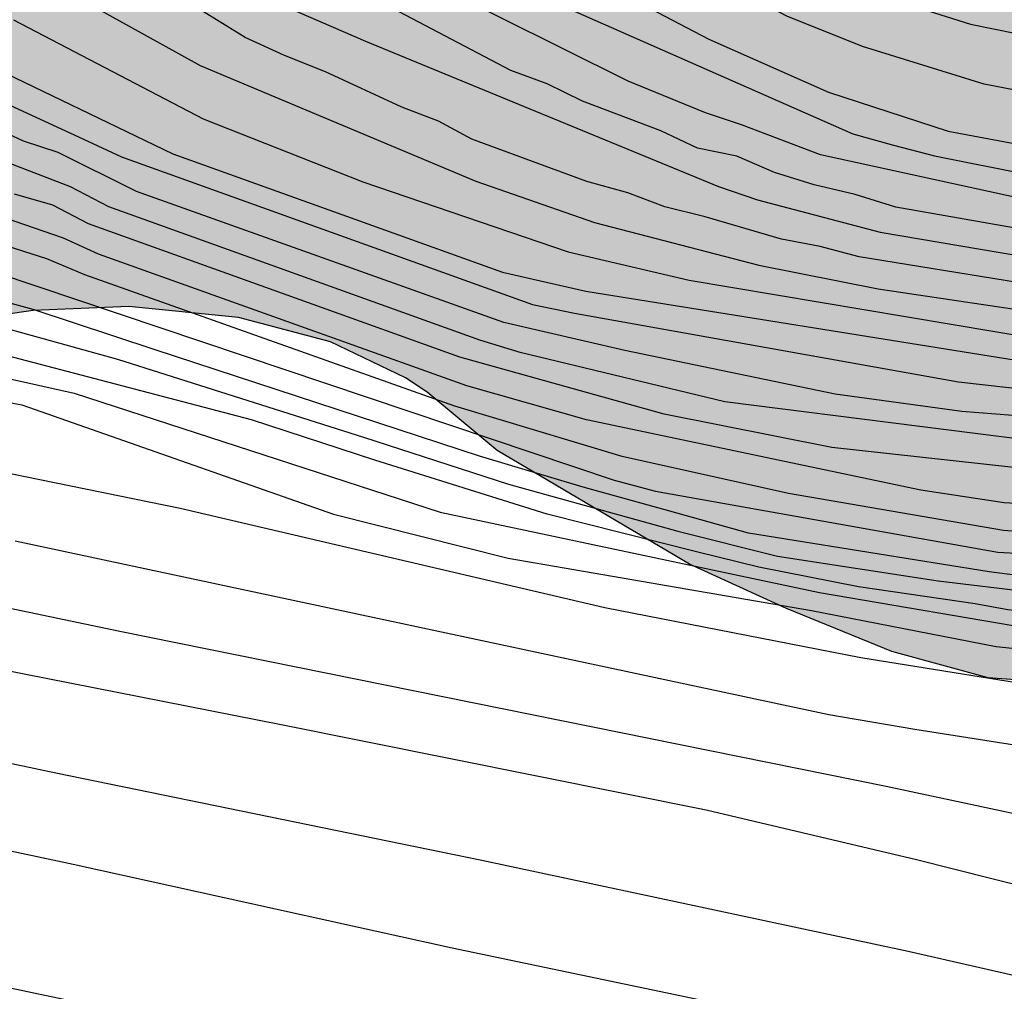
# Model space of a CAD drawing. Units: metres. Extents: x 582744 to 583095, y 4794289 to 4794541.
# Drawn here: x 582917 to 582928, y 4794374 to 4794385 of the extents above; entities that cross this region are included whole.
import ezdxf

# ---------------------------------------------------------------- set-up
doc = ezdxf.new("R2010")
doc.units = ezdxf.units.M
for name, color, linetype in [('020104', 34, 'Continuous'), ('100108', 63, 'Continuous'), ('990504', 63, 'Continuous')]:
    doc.layers.add(name, color=color, linetype=linetype)
doc.layers.add('020105', color=24, linetype='Continuous', lineweight=30)

msp = doc.modelspace()

# ---------------------------------------------------------------- hatches: boundary and pattern name
at = {"layer": '990504'}
msp.add_hatch(color=256, dxfattribs=at).paths.add_polyline_path([(582973.9, 4794377.581), (582974.212, 4794377.467), (582975.021, 4794376.995), (582975.817, 4794376.341), (582976.545, 4794375.645), (582977.009, 4794375.027), (582977.791, 4794373.209), (582978.263, 4794372.409), (582978.569, 4794371.975), (582978.759, 4794371.773), (582979.535, 4794371.235), (582980.331, 4794370.925), (582981.299, 4794370.733), (582981.919, 4794370.679), (582983.071, 4794370.793), (582984.043, 4794371.051), (582985.103, 4794371.401), (582985.297, 4794371.445), (582985.925, 4794371.477), (582986.927, 4794371.293), (582987.911, 4794370.891), (582988.997, 4794370.275), (582990.029, 4794369.751), (582990.967, 4794369.473), (582991.929, 4794369.439), (582992.953, 4794369.56), (582993.903, 4794369.562), (582996.815, 4794369.562), (582997.957, 4794369.538), (582998.635, 4794369.478), (582999.687, 4794369.296), (583000.287, 4794369.104), (583001.185, 4794368.58), (583001.463, 4794368.298), (583001.827, 4794367.572), (583001.95, 4794367.204), (583002, 4794366.75), (583001.996, 4794366.24), (583001.794, 4794365.296), (583001.298, 4794364.208), (583001.174, 4794363.98), (583000.674, 4794363.44), (582999.94, 4794362.791), (582999.272, 4794362.223), (582998.128, 4794361.503), (582997.666, 4794361.427), (582996.689, 4794361.431), (582996.301, 4794361.477), (582995.461, 4794361.733), (582993.581, 4794362.871), (582992.229, 4794363.565), (582991.267, 4794363.875), (582990.773, 4794363.929), (582989.781, 4794363.845), (582989.535, 4794363.787), (582989.107, 4794363.599), (582988.131, 4794362.911), (582986.751, 4794361.393), (582985.761, 4794360.707), (582985.251, 4794360.453), (582984.995, 4794360.393), (582983.933, 4794360.369), (582982.795, 4794360.503), (582982.189, 4794360.661), (582980.657, 4794361.235), (582980.425, 4794361.363), (582979.009, 4794362.741), (582978.095, 4794363.367), (582974.725, 4794365.115), (582973.355, 4794365.647), (582972.377, 4794366.333), (582971.907, 4794366.525), (582970.897, 4794366.525), (582970.233, 4794366.395), (582969.697, 4794366.185), (582968.923, 4794365.765), (582968.601, 4794365.645), (582967.557, 4794365.493), (582966.219, 4794365.437), (582965.164, 4794365.681), (582962.212, 4794366.715), (582961.07, 4794366.885), (582958.762, 4794367.049), (582957.532, 4794367.059), (582955.196, 4794367.051), (582953.116, 4794366.935), (582950.966, 4794366.937), (582949.796, 4794367.069), (582947.674, 4794367.504), (582946.416, 4794367.868), (582945.916, 4794367.928), (582944.718, 4794367.864), (582943.592, 4794367.638), (582941.49, 4794366.832), (582940.17, 4794366.392), (582938.994, 4794366.344), (582936.696, 4794366.328), (582934.3, 4794366.406), (582933.108, 4794366.406), (582931.994, 4794366.372), (582930.862, 4794366.25), (582929.877, 4794366.096), (582927.705, 4794365.706), (582925.301, 4794365.354), (582924.965, 4794365.262), (582922.785, 4794364.396), (582921.507, 4794364.004), (582920.947, 4794363.992), (582920.353, 4794364.138), (582919.337, 4794364.51), (582918.165, 4794364.998), (582917.617, 4794365.13), (582916.683, 4794365.15), (582916.021, 4794365.01), (582915.433, 4794364.74), (582913.953, 4794363.574), (582913.047, 4794363.18), (582912.055, 4794362.842), (582910.963, 4794362.51), (582909.943, 4794362.352), (582906.523, 4794362.055), (582905.947, 4794361.933), (582905.719, 4794361.821), (582905.155, 4794361.265), (582904.915, 4794360.875), (582904.769, 4794360.445), (582904.729, 4794359.775), (582904.747, 4794359.299), (582904.795, 4794359.049), (582905.255, 4794357.873), (582905.317, 4794357.589), (582905.323, 4794357.321), (582905.211, 4794356.891), (582904.991, 4794356.469), (582904.805, 4794356.357), (582904.549, 4794356.337), (582902.915, 4794356.481), (582901.707, 4794356.737), (582900.561, 4794357.065), (582899.121, 4794357.683), (582898.941, 4794357.799), (582898.601, 4794358.123), (582897.857, 4794358.617), (582897.379, 4794358.835), (582897.235, 4794358.965), (582896.695, 4794359.169), (582894.377, 4794359.895), (582890.808, 4794360.885), (582888.428, 4794361.367), (582885.93, 4794361.703), (582884.702, 4794361.757), (582879.488, 4794361.723), (582878.604, 4794361.759), (582877.536, 4794361.955), (582876.314, 4794362.277), (582875.52, 4794362.537), (582872.254, 4794363.913), (582868.778, 4794364.737), (582867.054, 4794365.011), (582866, 4794365.105), (582864.97, 4794365.105), (582863.79, 4794365.215), (582862.69, 4794365.539), (582861.448, 4794365.759), (582859.049, 4794365.771), (582857.775, 4794365.699), (582856.757, 4794365.462), (582855.761, 4794365.154), (582853.395, 4794364.1), (582852.259, 4794363.976), (582851.969, 4794363.988), (582851.233, 4794364.208), (582850.383, 4794364.746), (582849.455, 4794365.444), (582848.909, 4794365.73), (582847.683, 4794366.196), (582847.097, 4794366.302), (582845.775, 4794366.214), (582844.669, 4794365.872), (582844.157, 4794365.554), (582843.729, 4794365.112), (582842.551, 4794364.302), (582841.441, 4794363.37), (582840.961, 4794363.072), (582840.451, 4794362.864), (582839.729, 4794362.798), (582838.651, 4794362.876), (582837.149, 4794363.142), (582835.881, 4794363.29), (582834.685, 4794363.26), (582834.225, 4794363.158), (582832.881, 4794362.51), (582830.579, 4794360.798), (582829.595, 4794360.268), (582828.481, 4794359.824), (582828.037, 4794359.706), (582827.033, 4794359.678), (582825.923, 4794359.812), (582824.951, 4794360.084), (582822.759, 4794361.08), (582821.845, 4794361.558), (582820.96, 4794362.114), (582818.868, 4794363.594), (582817.808, 4794364.232), (582817.318, 4794364.404), (582816.13, 4794364.702), (582814.44, 4794365.214), (582813.274, 4794365.39), (582811.052, 4794365.381), (582807.732, 4794365.075), (582806.61, 4794365.067), (582804.939, 4794364.549), (582803.615, 4794364.241), (582802.287, 4794363.961), (582801.275, 4794363.813), (582798.903, 4794363.349), (582797.559, 4794363.193), (582794.003, 4794363.001), (582792.543, 4794363.061), (582790.459, 4794363.225), (582789.971, 4794363.277), (582787.496, 4794363.705), (582783.704, 4794364.037), (582782.828, 4794364.161), (582781.476, 4794364.605), (582780.488, 4794364.873), (582779.34, 4794365.093), (582778.272, 4794365.229), (582775.84, 4794365.377), (582774.856, 4794365.385), (582773.764, 4794365.341), (582767.056, 4794364.717), (582766.164, 4794364.573), (582764.372, 4794364.502), (582763.772, 4794364.414), (582761.748, 4794363.958), (582760.664, 4794363.758), (582757.484, 4794363.29), (582754.152, 4794362.59), (582752.104, 4794362.274), (582748.977, 4794361.974), (582745.057, 4794361.942), (582744.147, 4794361.978), (582744.147, 4794355.427), (582744.897, 4794355.034), (582745.692, 4794354.402), (582746.52, 4794353.638), (582747.348, 4794352.97), (582748.012, 4794352.326), (582749.804, 4794349.946), (582750.304, 4794349.074), (582750.524, 4794348.606), (582750.856, 4794347.554), (582750.992, 4794346.558), (582750.844, 4794345.494), (582750.732, 4794345.066), (582750.048, 4794344.194), (582749.764, 4794343.906), (582749.444, 4794343.654), (582749.068, 4794343.446), (582748.668, 4794343.294), (582748.26, 4794343.222), (582747.82, 4794343.234), (582747.372, 4794343.343), (582746.968, 4794343.531), (582746.592, 4794343.795), (582745.6, 4794344.803), (582745.34, 4794345.154), (582744.64, 4794346.434), (582744.146, 4794347.587), (582744.145, 4794294.189), (582746.099, 4794294.614), (582747.107, 4794294.682), (582750.207, 4794294.718), (582750.711, 4794294.702), (582751.207, 4794294.622), (582751.751, 4794294.394), (582753.343, 4794293.562), (582754.051, 4794292.99), (582754.443, 4794292.518), (582754.723, 4794292.03), (582754.855, 4794291.546), (582754.863, 4794291.018), (582754.743, 4794290.478), (582754.622, 4794290.214), (582874.032, 4794290.211), (582873.726, 4794290.327), (582873.37, 4794290.571), (582871.063, 4794291.735), (582870.407, 4794291.775), (582868.219, 4794291.783), (582867.783, 4794291.835), (582867.587, 4794291.903), (582867.419, 4794292.051), (582867.303, 4794292.275), (582867.227, 4794293.159), (582867.039, 4794293.779), (582866.827, 4794294.171), (582866.687, 4794294.335), (582865.975, 4794294.799), (582864.619, 4794295.283), (582864.079, 4794295.351), (582863.307, 4794295.267), (582861.023, 4794294.719), (582860.383, 4794294.639), (582858.971, 4794294.639), (582857.955, 4794294.776), (582856.871, 4794295.064), (582855.875, 4794295.42), (582854.883, 4794295.912), (582854.039, 4794296.532), (582853.567, 4794296.976), (582853.215, 4794297.42), (582852.619, 4794298.448), (582852.047, 4794299.547), (582851.927, 4794299.839), (582851.759, 4794300.743), (582851.779, 4794301.347), (582851.887, 4794301.651), (582852.051, 4794301.935), (582852.267, 4794302.175), (582853.163, 4794302.747), (582854.131, 4794303.187), (582855.319, 4794303.531), (582856.471, 4794303.799), (582857.679, 4794304.015), (582858.731, 4794304.067), (582859.967, 4794304.063), (582860.415, 4794304.027), (582861.539, 4794303.847), (582863.759, 4794303.407), (582869.999, 4794301.935), (582871.155, 4794301.719), (582872.279, 4794301.723), (582873.295, 4794301.947), (582874.307, 4794302.311), (582875.351, 4794302.799), (582876.311, 4794303.423), (582877.191, 4794304.023), (582877.819, 4794304.663), (582878.563, 4794305.579), (582879.703, 4794306.855), (582880.651, 4794307.551), (582881.583, 4794307.935), (582881.991, 4794307.991), (582884.259, 4794307.995), (582885.351, 4794308.035), (582886.423, 4794308.263), (582887.566, 4794308.71), (582888.534, 4794309.214), (582890.714, 4794310.398), (582892.29, 4794311.35), (582892.534, 4794311.446), (582894.098, 4794311.634), (582896.466, 4794312.006), (582897.65, 4794312.086), (582897.974, 4794312.062), (582898.906, 4794311.686), (582900.29, 4794311.038), (582901.066, 4794310.878), (582901.474, 4794310.894), (582903.586, 4794311.374), (582904.558, 4794311.802), (582906.486, 4794313.018), (582907.43, 4794313.706), (582908.938, 4794315.118), (582910.09, 4794316.098), (582911.046, 4794316.69), (582911.718, 4794316.986), (582913.79, 4794317.738), (582914.858, 4794317.986), (582915.914, 4794318.154), (582919.202, 4794318.458), (582920.31, 4794318.593), (582921.378, 4794318.777), (582922.594, 4794319.073), (582923.634, 4794319.405), (582924.25, 4794319.709), (582924.738, 4794320.001), (582925.042, 4794320.097), (582925.602, 4794320.125), (582925.806, 4794320.101), (582926.818, 4794319.757), (582927.734, 4794319.241), (582929.529, 4794318.001), (582931.241, 4794316.709), (582932.241, 4794316.225), (582933.201, 4794315.909), (582934.301, 4794315.641), (582935.429, 4794315.569), (582936.449, 4794315.569), (582937.117, 4794315.645), (582938.113, 4794315.889), (582939.213, 4794316.241), (582942.373, 4794317.721), (582944.737, 4794319.185), (582945.689, 4794319.649), (582946.641, 4794319.889), (582947.609, 4794319.973), (582948.629, 4794319.953), (582949.173, 4794319.841), (582949.513, 4794319.721), (582950.161, 4794319.389), (582953.121, 4794317.553), (582954.217, 4794317.041), (582956.633, 4794316.289), (582957.689, 4794316.229), (582958.693, 4794316.477), (582959.937, 4794316.861), (582960.949, 4794317.077), (582962.289, 4794317.165), (582962.929, 4794317.053), (582963.481, 4794316.809), (582964.848, 4794315.633), (582965.124, 4794315.457), (582965.448, 4794315.313), (582965.824, 4794315.221), (582966.92, 4794315.161), (582968.064, 4794315.177), (582970.104, 4794315.469), (582971.236, 4794315.524), (582972.336, 4794315.524), (582972.704, 4794315.5), (582973.028, 4794315.424), (582973.624, 4794315.144), (582973.908, 4794314.952), (582974.688, 4794314.252), (582975.288, 4794313.528), (582975.588, 4794313.024), (582976.16, 4794311.161), (582976.244, 4794310.853), (582976.304, 4794309.737), (582976.304, 4794309.245), (582976.208, 4794308.797), (582976.104, 4794308.605), (582975.936, 4794308.433), (582975.732, 4794308.325), (582975.528, 4794308.265), (582975.04, 4794308.273), (582974.104, 4794308.593), (582973.692, 4794308.817), (582973.336, 4794309.181), (582972.92, 4794309.877), (582972.548, 4794310.373), (582972.328, 4794310.601), (582972.088, 4794310.797), (582971.804, 4794310.949), (582971.464, 4794311.065), (582969.172, 4794311.561), (582968.252, 4794311.633), (582967.056, 4794311.925), (582965.752, 4794312.361), (582965.092, 4794312.517), (582962.928, 4794312.541), (582962.632, 4794312.593), (582962.052, 4794312.809), (582960.697, 4794313.673), (582959.761, 4794314.053), (582958.453, 4794314.317), (582957.025, 4794314.349), (582955.805, 4794314.189), (582954.609, 4794313.873), (582953.389, 4794313.417), (582951.353, 4794312.021), (582950.417, 4794311.185), (582949.657, 4794310.437), (582948.973, 4794309.657), (582948.709, 4794309.277), (582947.965, 4794307.681), (582947.869, 4794307.421), (582947.777, 4794306.913), (582947.825, 4794306.189), (582948.149, 4794305.253), (582948.577, 4794304.377), (582948.741, 4794303.889), (582948.845, 4794302.785), (582948.829, 4794301.285), (582948.685, 4794300.709), (582948.413, 4794300.133), (582947.717, 4794298.957), (582947.621, 4794298.629), (582947.593, 4794298.349), (582947.617, 4794298.097), (582947.709, 4794297.877), (582947.861, 4794297.697), (582948.325, 4794297.409), (582948.597, 4794297.309), (582949.428, 4794297.241), (582949.688, 4794297.297), (582950.444, 4794297.705), (582950.888, 4794298.069), (582952.376, 4794299.885), (582953.48, 4794301.117), (582954.028, 4794301.505), (582954.692, 4794301.781), (582955.676, 4794302.069), (582956.824, 4794302.213), (582957.12, 4794302.213), (582958.048, 4794301.941), (582960.504, 4794300.893), (582960.836, 4794300.801), (582961.188, 4794300.761), (582961.844, 4794300.761), (582962.444, 4794300.893), (582963.524, 4794301.325), (582965.528, 4794302.229), (582966.512, 4794302.517), (582967.64, 4794302.797), (582968.668, 4794302.997), (582969.732, 4794303.033), (582970.236, 4794302.945), (582971.02, 4794302.521), (582971.84, 4794301.917), (582972.104, 4794301.677), (582972.328, 4794301.429), (582972.476, 4794301.181), (582972.552, 4794300.925), (582972.568, 4794300.677), (582972.444, 4794300.169), (582971.856, 4794299.089), (582971.656, 4794298.833), (582971.096, 4794298.373), (582969.848, 4794297.681), (582968.108, 4794297.113), (582967.032, 4794296.637), (582966.156, 4794296.093), (582965.264, 4794295.197), (582964.512, 4794294.261), (582964.308, 4794294.057), (582963.804, 4794293.701), (582963.54, 4794293.565), (582963.256, 4794293.449), (582962.052, 4794293.217), (582959.804, 4794293.149), (582958.516, 4794292.881), (582957.86, 4794292.589), (582957.316, 4794292.193), (582956.632, 4794291.477), (582956.448, 4794291.221), (582956, 4794290.21), (583004.291, 4794290.208), (583003.81, 4794291.276), (583003.706, 4794291.6), (583003.658, 4794292.552), (583003.674, 4794292.788), (583004.238, 4794294.78), (583004.634, 4794297.052), (583004.63, 4794299.396), (583004.526, 4794300.444), (583004.31, 4794301.208), (583004.11, 4794302.516), (583003.706, 4794303.676), (583003.414, 4794304.656), (583003.35, 4794305.692), (583003.37, 4794305.928), (583003.534, 4794306.352), (583004.714, 4794308.56), (583005.034, 4794309.492), (583005.114, 4794309.976), (583005.114, 4794310.48), (583004.89, 4794312.728), (583004.722, 4794315.22), (583004.698, 4794317.668), (583004.574, 4794318.9), (583004.354, 4794320.052), (583004.266, 4794321.148), (583004.326, 4794322.216), (583004.718, 4794324.408), (583004.771, 4794324.951), (583004.763, 4794326.703), (583004.539, 4794327.591), (583004.099, 4794328.515), (583003.467, 4794329.423), (583002.779, 4794330.255), (583002.031, 4794331.255), (583001.463, 4794332.083), (583000.659, 4794332.963), (582999.679, 4794333.879), (582999.347, 4794334.407), (582999.147, 4794334.839), (582998.859, 4794335.739), (582998.743, 4794336.243), (582998.671, 4794337.047), (582998.719, 4794338.003), (582999.123, 4794339.299), (582999.539, 4794340.311), (583000.019, 4794342.639), (583000.055, 4794343.423), (583000.035, 4794344.871), (582999.911, 4794345.351), (582999.783, 4794345.551), (582999.627, 4794345.719), (582999.247, 4794345.915), (582998.363, 4794345.959), (582998.143, 4794345.923), (582997.715, 4794345.767), (582997.011, 4794345.267), (582996.143, 4794344.351), (582995.779, 4794343.803), (582994.995, 4794341.823), (582994.779, 4794341.375), (582994.359, 4794340.743), (582994.211, 4794340.583), (582993.631, 4794340.171), (582993.499, 4794339.983), (582992.483, 4794339.455), (582991.751, 4794339.015), (582990.663, 4794338.527), (582989.523, 4794338.239), (582988.819, 4794338.203), (582987.703, 4794338.275), (582986.631, 4794338.551), (582985.659, 4794338.928), (582983.815, 4794339.8), (582982.663, 4794340.272), (582982.027, 4794340.452), (582981.831, 4794340.496), (582979.692, 4794340.524), (582978.768, 4794340.596), (582977.816, 4794340.768), (582976.7, 4794341.104), (582976.268, 4794341.276), (582975.092, 4794341.924), (582973.228, 4794343.448), (582972.804, 4794343.736), (582971.816, 4794344.244), (582969.752, 4794345.096), (582966.728, 4794346.472), (582966.3, 4794346.756), (582966.148, 4794346.936), (582966.08, 4794347.164), (582966.124, 4794347.368), (582966.268, 4794347.508), (582966.692, 4794347.716), (582966.94, 4794347.8), (582967.224, 4794347.832), (582969.444, 4794347.808), (582970.672, 4794347.684), (582973.044, 4794347.24), (582974.076, 4794347.132), (582976.088, 4794347.123), (582978.096, 4794347.379), (582981.904, 4794348.067), (582982.788, 4794348.151), (582983.844, 4794348.239), (582989.595, 4794348.243), (582990.367, 4794348.391), (582991.411, 4794348.755), (582993.495, 4794349.627), (582994.527, 4794349.951), (582997.003, 4794350.639), (582999.027, 4794351.335), (582999.427, 4794351.507), (583000.767, 4794352.563), (583001.555, 4794353.419), (583002.339, 4794354.515), (583003.015, 4794355.375), (583003.839, 4794356.135), (583004.599, 4794356.531), (583008.099, 4794357.73), (583008.323, 4794357.842), (583009.967, 4794358.994), (583010.139, 4794359.074), (583010.311, 4794359.122), (583010.971, 4794359.15), (583011.371, 4794359.094), (583012.167, 4794358.762), (583014.399, 4794357.45), (583015.491, 4794356.698), (583015.683, 4794356.522), (583015.819, 4794356.326), (583015.883, 4794356.114), (583015.895, 4794355.65), (583015.763, 4794355.194), (583015.603, 4794353.35), (583015.591, 4794352.206), (583015.743, 4794351.219), (583016.223, 4794349.919), (583016.651, 4794349.059), (583017.099, 4794347.899), (583017.151, 4794347.683), (583017.183, 4794346.979), (583017.171, 4794346.723), (583016.863, 4794346.127), (583016.299, 4794345.299), (583015.683, 4794344.215), (583015.279, 4794342.803), (583015.251, 4794341.715), (583015.279, 4794341.171), (583015.395, 4794340.675), (583015.595, 4794340.231), (583015.891, 4794339.831), (583016.682, 4794339.091), (583017.482, 4794338.495), (583017.814, 4794338.167), (583018.034, 4794337.795), (583018.09, 4794337.523), (583018.094, 4794337.231), (583017.838, 4794336.151), (583017.47, 4794335.183), (583016.254, 4794333.147), (583015.722, 4794332.107), (583015.314, 4794331.047), (583015.154, 4794330.551), (583015.074, 4794329.383), (583015.21, 4794328.487), (583015.558, 4794327.471), (583015.966, 4794326.439), (583016.566, 4794325.511), (583017.514, 4794324.475), (583017.622, 4794324.247), (583017.638, 4794324.059), (583017.474, 4794322.291), (583017.486, 4794322.063), (583018.05, 4794320.743), (583018.114, 4794320.511), (583018.13, 4794319.311), (583018.102, 4794319.063), (583017.642, 4794317.631), (583017.574, 4794316.515), (583017.602, 4794315.987), (583017.91, 4794315.079), (583018.022, 4794314.887), (583018.59, 4794314.248), (583019.45, 4794313.564), (583020.742, 4794313.031), (583020.97, 4794312.975), (583021.642, 4794312.963), (583022.09, 4794312.827), (583022.286, 4794312.707), (583022.646, 4794312.351), (583022.938, 4794311.895), (583022.946, 4794310.376), (583022.39, 4794307.82), (583022.322, 4794307.3), (583022.318, 4794304.752), (583022.346, 4794304.504), (583023.074, 4794303.164), (583023.178, 4794302.892), (583023.265, 4794302.4), (583023.257, 4794301.908), (583022.929, 4794300.908), (583022.153, 4794298.932), (583021.849, 4794297.796), (583021.481, 4794296.64), (583021.393, 4794295.924), (583021.417, 4794295.392), (583021.737, 4794294.312), (583022.137, 4794293.536), (583022.337, 4794293.032), (583022.377, 4794291.952), (583022.145, 4794290.732), (583021.988, 4794290.208), (583034.133, 4794290.208), (583034.481, 4794290.832), (583034.921, 4794291.748), (583036.201, 4794293.836), (583036.721, 4794294.904), (583037.125, 4794296.036), (583037.389, 4794297.004), (583037.749, 4794299.112), (583037.901, 4794300.363), (583037.909, 4794301.671), (583037.993, 4794302.867), (583038.141, 4794303.419), (583038.253, 4794303.671), (583038.521, 4794304.051), (583038.709, 4794304.159), (583039.701, 4794304.199), (583040.177, 4794304.127), (583040.641, 4794303.875), (583042.177, 4794302.323), (583042.397, 4794302.159), (583042.633, 4794302.019), (583043.133, 4794301.827), (583043.381, 4794301.779), (583044.133, 4794301.755), (583044.373, 4794301.775), (583044.817, 4794301.923), (583045.213, 4794302.163), (583045.389, 4794302.315), (583046.093, 4794303.183), (583046.649, 4794304.335), (583046.801, 4794304.971), (583046.849, 4794306.147), (583046.801, 4794306.651), (583046.665, 4794307.199), (583046.181, 4794308.075), (583046.021, 4794308.267), (583045.841, 4794308.443), (583044.841, 4794309.135), (583043.793, 4794309.639), (583043.125, 4794309.791), (583042.173, 4794309.939), (583041.585, 4794310.159), (583041.273, 4794310.395), (583041.009, 4794310.691), (583040.453, 4794311.707), (583040.357, 4794311.935), (583040.089, 4794313.143), (583040.033, 4794313.795), (583040.033, 4794315.207), (583040.093, 4794315.611), (583040.317, 4794316.167), (583040.565, 4794316.559), (583040.737, 4794316.731), (583040.961, 4794316.843), (583042.193, 4794316.923), (583042.433, 4794316.907), (583042.673, 4794316.831), (583042.901, 4794316.703), (583043.245, 4794316.323), (583043.541, 4794315.719), (583043.913, 4794314.731), (583044.465, 4794313.807), (583045.737, 4794312.159), (583046.461, 4794311.351), (583048.105, 4794310.091), (583050.657, 4794308.719), (583050.877, 4794308.631), (583051.221, 4794308.599), (583053.473, 4794308.139), (583054.569, 4794307.819), (583055.685, 4794307.391), (583056.005, 4794307.315), (583057.261, 4794307.267), (583059.857, 4794307.263), (583060.109, 4794307.215), (583062.408, 4794306.275), (583062.72, 4794306.195), (583063.656, 4794306.159), (583064.62, 4794306.431), (583065.772, 4794307.019), (583066.676, 4794307.803), (583067.584, 4794308.667), (583069.476, 4794309.895), (583070.176, 4794310.582), (583070.364, 4794310.842), (583070.736, 4794311.662), (583070.824, 4794312.574), (583070.836, 4794313.93), (583070.936, 4794314.482), (583071.168, 4794315.002), (583071.692, 4794315.59), (583072.08, 4794315.834), (583072.548, 4794315.982), (583073.04, 4794316.038), (583075.252, 4794316.038), (583076.26, 4794316.118), (583076.904, 4794316.278), (583077.436, 4794316.526), (583077.7, 4794316.694), (583077.964, 4794316.894), (583078.672, 4794317.602), (583080.124, 4794319.31), (583081.372, 4794321.042), (583082.548, 4794322.794), (583083.208, 4794323.55), (583084.124, 4794324.454), (583086.04, 4794325.93), (583086.788, 4794326.662), (583087.628, 4794327.322), (583088.248, 4794327.69), (583089.332, 4794328.046), (583089.7, 4794328.122), (583090.988, 4794328.158), (583094.136, 4794327.66), (583094.136, 4794341.47), (583092.892, 4794341.649), (583091.484, 4794341.677), (583091.024, 4794341.609), (583090.408, 4794341.389), (583088.98, 4794340.653), (583088.116, 4794340.161), (583087.308, 4794339.593), (583085.528, 4794337.957), (583085.38, 4794337.781), (583083.517, 4794336.205), (583082.673, 4794335.622), (583082.161, 4794335.354), (583081.045, 4794334.898), (583080.517, 4794334.758), (583080.009, 4794334.726), (583079.093, 4794334.742), (583078.217, 4794334.962), (583075.513, 4794336.194), (583074.617, 4794336.722), (583073.817, 4794337.266), (583072.925, 4794337.978), (583072.093, 4794338.482), (583070.769, 4794339.106), (583070.121, 4794339.262), (583068.805, 4794339.278), (583067.521, 4794339.126), (583066.417, 4794338.898), (583064.205, 4794338.198), (583062.893, 4794337.91), (583060.469, 4794337.49), (583059.221, 4794337.362), (583056.025, 4794337.33), (583053.853, 4794337.146), (583050.077, 4794337.126), (583048.902, 4794337.278), (583047.898, 4794337.614), (583047.258, 4794337.95), (583046.918, 4794338.25), (583046.822, 4794338.466), (583046.838, 4794338.89), (583047.022, 4794339.386), (583047.45, 4794340.102), (583047.918, 4794340.75), (583048.202, 4794341.074), (583048.366, 4794341.246), (583049.286, 4794341.934), (583050.242, 4794342.934), (583051.054, 4794344.182), (583051.442, 4794345.294), (583051.51, 4794345.666), (583051.554, 4794347.014), (583051.458, 4794348.042), (583051.002, 4794350.034), (583050.178, 4794352.378), (583050.138, 4794352.966), (583050.214, 4794353.23), (583050.354, 4794353.458), (583050.546, 4794353.65), (583051.254, 4794354.058), (583052.39, 4794354.438), (583052.698, 4794354.506), (583053.898, 4794354.57), (583054.522, 4794354.478), (583055.73, 4794353.982), (583057.098, 4794353.35), (583057.654, 4794353.23), (583058.822, 4794353.21), (583059.378, 4794353.246), (583060.374, 4794353.641), (583061.334, 4794354.177), (583061.57, 4794354.325), (583062.178, 4794354.889), (583062.694, 4794355.577), (583063.202, 4794356.693), (583063.698, 4794358.093), (583063.698, 4794358.317), (583063.93, 4794359.497), (583064.062, 4794360.613), (583064.278, 4794361.825), (583064.538, 4794363.093), (583064.894, 4794364.089), (583064.998, 4794364.349), (583066.226, 4794366.181), (583066.686, 4794367.105), (583067.022, 4794368.101), (583067.122, 4794368.597), (583067.106, 4794369.737), (583066.858, 4794370.705), (583066.83, 4794371.117), (583066.638, 4794371.549), (583066.478, 4794371.773), (583066.078, 4794372.185), (583065.618, 4794372.477), (583065.134, 4794372.649), (583064.254, 4794372.701), (583063.338, 4794372.601), (583062.358, 4794372.333), (583061.374, 4794371.993), (583060.01, 4794371.385), (583059.722, 4794371.313), (583058.514, 4794371.265), (583057.678, 4794371.401), (583055.698, 4794372.177), (583055.37, 4794372.249), (583054.506, 4794372.261), (583053.31, 4794371.929), (583052.774, 4794371.709), (583051.942, 4794371.105), (583051.23, 4794370.421), (583050.23, 4794369.597), (583050.03, 4794369.497), (583049.81, 4794369.453), (583049.334, 4794369.465), (583049.086, 4794369.565), (583048.098, 4794370.249), (583047.51, 4794370.785), (583046.482, 4794371.989), (583045.75, 4794372.793), (583045.538, 4794372.977), (583044.278, 4794373.769), (583042.646, 4794374.529), (583040.583, 4794375.749), (583040.103, 4794376.105), (583039.343, 4794377.113), (583038.831, 4794378.293), (583038.683, 4794378.901), (583038.563, 4794379.197), (583038.383, 4794379.445), (583038.167, 4794379.637), (583037.371, 4794380.053), (583036.831, 4794380.221), (583036.327, 4794380.265), (583035.843, 4794380.209), (583035.615, 4794380.109), (583035.259, 4794379.833), (583035.115, 4794379.681), (583034.887, 4794379.273), (583034.459, 4794378.081), (583034.139, 4794377.353), (583034.011, 4794377.145), (583033.691, 4794376.853), (583033.503, 4794376.777), (583033.099, 4794376.737), (583032.863, 4794376.801), (583032.619, 4794376.945), (583030.939, 4794378.253), (583028.899, 4794379.653), (583028.063, 4794380.281), (583026.155, 4794381.561), (583024.075, 4794382.665), (583023.175, 4794383.093), (583022.155, 4794383.437), (583020.855, 4794383.681), (583020.039, 4794383.689), (583019.119, 4794383.586), (583018.147, 4794383.326), (583017.031, 4794382.838), (583016.123, 4794382.298), (583014.743, 4794381.302), (583014.003, 4794380.67), (583013.579, 4794380.394), (583013.343, 4794380.294), (583012.803, 4794380.19), (583012.187, 4794380.206), (583011.895, 4794380.294), (583010.728, 4794380.818), (583009.624, 4794381.258), (583007.56, 4794381.89), (583006.548, 4794381.97), (583005.808, 4794381.974), (583004.508, 4794382.214), (583003.528, 4794382.486), (583002.772, 4794382.85), (583001.052, 4794384.37), (582999.504, 4794385.45), (582998.5, 4794385.918), (582997.312, 4794386.166), (582996.552, 4794386.206), (582993.02, 4794386.19), (582989.516, 4794385.982), (582988.048, 4794385.986), (582987.016, 4794386.21), (582986.004, 4794386.518), (582985.552, 4794386.718), (582984.956, 4794387.098), (582983.74, 4794387.61), (582982.556, 4794387.998), (582981.297, 4794388.274), (582980.025, 4794388.466), (582977.693, 4794388.474), (582976.437, 4794388.518), (582976.105, 4794388.566), (582975.257, 4794388.834), (582973.985, 4794389.314), (582971.733, 4794389.85), (582970.625, 4794390.038), (582969.821, 4794390.086), (582966.953, 4794390.054), (582966.273, 4794390.13), (582966.009, 4794390.206), (582964.977, 4794390.766), (582963.985, 4794391.434), (582962.929, 4794391.834), (582962.665, 4794391.894), (582961.813, 4794391.935), (582961.273, 4794391.903), (582960.813, 4794391.763), (582960.061, 4794391.343), (582959.613, 4794391.167), (582959.113, 4794391.111), (582958.629, 4794391.135), (582958.401, 4794391.207), (582957.557, 4794391.763), (582956.577, 4794392.523), (582955.749, 4794393.371), (582955.021, 4794394.563), (582954.641, 4794394.939), (582954.141, 4794395.227), (582953.189, 4794395.539), (582951.926, 4794395.839), (582950.57, 4794395.879), (582949.51, 4794395.859), (582946.438, 4794395.511), (582944.222, 4794395.531), (582941.986, 4794395.827), (582937.63, 4794396.555), (582935.15, 4794396.559), (582933.826, 4794396.603), (582932.578, 4794396.807), (582931.318, 4794397.131), (582931.022, 4794397.235), (582930.518, 4794397.491), (582929.306, 4794398.255), (582929.098, 4794398.427), (582927.73, 4794400.067), (582927.33, 4794400.451), (582927.114, 4794400.595), (582926.222, 4794401.003), (582925.21, 4794401.299), (582924.962, 4794401.355), (582924.454, 4794401.391), (582922.29, 4794401.355), (582921.107, 4794401.143), (582920.107, 4794401.095), (582917.907, 4794401.095), (582916.703, 4794401.279), (582914.723, 4794402.047), (582914.035, 4794402.395), (582912.679, 4794403.203), (582912.367, 4794403.555), (582911.271, 4794404.035), (582910.179, 4794404.371), (582907.875, 4794404.811), (582907.235, 4794404.967), (582906.563, 4794405.047), (582905.259, 4794405.083), (582904.639, 4794405.159), (582903.579, 4794405.195), (582902.955, 4794405.263), (582901.831, 4794405.591), (582900.867, 4794406.011), (582899.823, 4794406.651), (582898.783, 4794407.183), (582897.835, 4794407.407), (582895.163, 4794407.668), (582894.123, 4794407.896), (582892.379, 4794408.524), (582891.256, 4794408.848), (582889.036, 4794409.224), (582887.74, 4794409.26), (582884.392, 4794409.26), (582883.284, 4794409.236), (582882.296, 4794409.12), (582880.896, 4794409.12), (582879.7, 4794409.38), (582878.724, 4794409.66), (582877.572, 4794409.684), (582875.716, 4794409.592), (582875.24, 4794409.672), (582874.088, 4794410.132), (582872.984, 4794410.652), (582871.884, 4794410.988), (582870.684, 4794411.136), (582868.708, 4794411.228), (582867.932, 4794411.428), (582867.06, 4794411.596), (582866.18, 4794411.616), (582865.148, 4794411.532), (582864.396, 4794411.36), (582863.748, 4794411.032), (582862.716, 4794410.228), (582861.956, 4794409.2), (582861.44, 4794408.744), (582861.04, 4794408.524), (582860.832, 4794408.456), (582860.332, 4794408.428), (582859.436, 4794408.764), (582859.092, 4794408.988), (582858.768, 4794409.356), (582855.853, 4794413.22), (582854.629, 4794413.82), (582853.581, 4794414.072), (582852.341, 4794414.236), (582848.605, 4794414.252), (582847.605, 4794414.224), (582846.617, 4794414.128), (582845.477, 4794414.12), (582843.909, 4794414.12), (582843.169, 4794414.208), (582841.529, 4794414.8), (582838.549, 4794416), (582837.269, 4794416.444), (582832.841, 4794417.705), (582831.773, 4794417.977), (582827.39, 4794418.889), (582821.682, 4794420.293), (582819.186, 4794420.693), (582817.694, 4794421.121), (582816.186, 4794421.697), (582815.434, 4794421.913), (582814.394, 4794422.137), (582813.426, 4794422.265), (582813.014, 4794422.401), (582811.842, 4794422.473), (582808.108, 4794423.295), (582807.668, 4794423.319), (582807.26, 4794423.527), (582802.916, 4794424.047), (582798.492, 4794424.455), (582795.965, 4794424.751), (582794.957, 4794424.895), (582789.917, 4794425.911), (582788.469, 4794426.063), (582785.789, 4794426.071), (582783.181, 4794425.999), (582780.709, 4794426.007), (582778.189, 4794426.231), (582773.781, 4794426.728), (582767.877, 4794427.608), (582762.238, 4794428.024), (582760.15, 4794428.352), (582756.982, 4794428.92), (582755.63, 4794429.208), (582754.582, 4794429.36), (582748.806, 4794429.976), (582746.278, 4794430.352), (582744.148, 4794430.755), (582744.147, 4794375.513), (582744.605, 4794375.574), (582745.473, 4794375.83), (582745.977, 4794376.022), (582747.069, 4794376.102), (582748.513, 4794376.098), (582749.861, 4794376.034), (582754.421, 4794375.373), (582757.141, 4794375.073), (582758.789, 4794374.829), (582760.069, 4794374.713), (582765.42, 4794374.425), (582767.936, 4794374.445), (582771.512, 4794374.913), (582772.684, 4794374.997), (582773.836, 4794375.025), (582775.512, 4794375.205), (582778.104, 4794375.869), (582780.664, 4794376.973), (582782.1, 4794377.353), (582783.472, 4794377.437), (582784.896, 4794377.437), (582785.416, 4794377.429), (582785.952, 4794377.353), (582787.012, 4794377.089), (582788.696, 4794376.821), (582789.992, 4794376.505), (582791.428, 4794376.213), (582792.476, 4794376.049), (582793.536, 4794375.973), (582795.064, 4794375.793), (582796.056, 4794375.601), (582799.955, 4794375.036), (582801.779, 4794374.9), (582805.798, 4794375.42), (582806.51, 4794375.428), (582807.562, 4794375.58), (582809.824, 4794376.254), (582810.998, 4794376.436), (582813.064, 4794376.654), (582815.262, 4794376.668), (582816.428, 4794376.502), (582818.846, 4794376.02), (582820.044, 4794375.948), (582821.144, 4794375.948), (582822.276, 4794375.976), (582826.488, 4794376.606), (582829.394, 4794376.742), (582835.877, 4794376.75), (582839.477, 4794376.396), (582841.661, 4794376.268), (582849.697, 4794376.267), (582850.795, 4794376.285), (582852.923, 4794376.435), (582854.141, 4794376.471), (582858.497, 4794377.041), (582859.557, 4794377.013), (582861.791, 4794376.273), (582862.963, 4794375.987), (582863.937, 4794375.671), (582865.031, 4794375.389), (582866.155, 4794375.223), (582867.328, 4794375.247), (582869.718, 4794375.629), (582873.042, 4794375.621), (582875.324, 4794375.343), (582876.356, 4794375.083), (582877.09, 4794375.009), (582878.188, 4794375.119), (582879.326, 4794375.349), (582882.74, 4794376.163), (582883.842, 4794376.573), (582884.834, 4794376.845), (582886.176, 4794377.051), (582888.27, 4794377.525), (582889.45, 4794377.56), (582890.434, 4794377.404), (582891.514, 4794377.036), (582892.442, 4794376.626), (582893.458, 4794376.396), (582894.812, 4794376.402), (582895.972, 4794376.712), (582896.904, 4794377.066), (582897.844, 4794377.436), (582899.798, 4794378.316), (582900.898, 4794378.69), (582902.082, 4794379.012), (582903.284, 4794379.286), (582904.382, 4794379.452), (582907.797, 4794379.802), (582910.087, 4794380.192), (582911.245, 4794380.49), (582912.371, 4794380.942), (582913.517, 4794381.218), (582915.947, 4794381.952), (582916.979, 4794382.1), (582918.065, 4794382.144), (582919.313, 4794382.02), (582920.361, 4794381.742), (582921.215, 4794381.332), (582921.461, 4794381.17), (582922.259, 4794380.506), (582924.447, 4794379.214), (582925.553, 4794378.708), (582926.753, 4794378.22), (582927.849, 4794377.918), (582929.043, 4794377.832), (582930.273, 4794377.832), (582931.501, 4794377.894), (582933.729, 4794378.116), (582935.807, 4794378.091), (582936.889, 4794377.899), (582937.377, 4794377.761), (582938.369, 4794377.369), (582940.598, 4794376.337), (582941.738, 4794375.923), (582944.154, 4794375.177), (582944.674, 4794375.041), (582945.938, 4794374.847), (582948.182, 4794374.583), (582950.346, 4794374.579), (582951.394, 4794374.643), (582955.736, 4794375.037), (582956.734, 4794375.171), (582958.836, 4794375.503), (582961.85, 4794376.271), (582964.868, 4794376.881), (582965.852, 4794376.959), (582966.752, 4794376.961), (582967.894, 4794377.065), (582969.09, 4794377.265), (582971.354, 4794377.721), (582972.558, 4794377.765), (582973.584, 4794377.665)])

# ---------------------------------------------------------------- linework, layer by layer
at = {"layer": '020104', "flags": 128}
for points, elevation in [([(582914.899, 4794392.675), (582917.542, 4794391.289), (582918.357, 4794390.752), (582923.182, 4794387.335), (582923.597, 4794387.102), (582924.465, 4794386.629), (582926.744, 4794385.648), (582927.646, 4794385.358), (582931.052, 4794384.669), (582932.967, 4794384.445), (582933.341, 4794384.412), (582940.833, 4794384.364), (582947.76, 4794384.364), (582953.245, 4794384.104), (582955.189, 4794383.947), (582957.812, 4794383.684), (582962.269, 4794383.107), (582965.17, 4794382.622), (582971.497, 4794381.513), (582974.398, 4794380.921), (582978.737, 4794379.977), (582981.349, 4794379.358), (582988.098, 4794377.601)], 31), ([(582987.433, 4794377.243), (582981.189, 4794378.886), (582974.208, 4794380.471), (582971.32, 4794381.042), (582964.482, 4794382.242), (582962.558, 4794382.563), (582957.697, 4794383.182), (582955.983, 4794383.357), (582948.08, 4794383.805), (582947.593, 4794383.824), (582933.21, 4794383.84), (582932.659, 4794383.886), (582930.235, 4794384.206), (582927.804, 4794384.677), (582926.416, 4794385.103), (582925.556, 4794385.451), (582922.538, 4794387.032), (582921.721, 4794387.548), (582918.136, 4794390.226), (582916.493, 4794391.273)], 31.5), ([(582916.122, 4794390.868), (582916.946, 4794390.381), (582920.042, 4794388.028), (582920.409, 4794387.733), (582922.921, 4794386.107), (582924.67, 4794385.189), (582926.031, 4794384.584), (582927.393, 4794384.142), (582930.319, 4794383.593), (582932.727, 4794383.312), (582935.181, 4794383.223), (582940.651, 4794383.236), (582946.609, 4794383.293), (582950.049, 4794383.191), (582953.969, 4794382.99), (582956.371, 4794382.797), (582958.703, 4794382.575), (582963.562, 4794381.906), (582966.464, 4794381.42), (582971.357, 4794380.53), (582975.678, 4794379.646), (582981.489, 4794378.279), (582983.374, 4794377.739), (582987.726, 4794376.634)], 32), ([(582962.606, 4794381.293), (582959.716, 4794381.681), (582953.85, 4794382.229), (582949.806, 4794382.448), (582946.352, 4794382.578), (582939.505, 4794382.611), (582934.589, 4794382.692), (582933.142, 4794382.737), (582929.226, 4794383.155), (582925.939, 4794383.872), (582925.039, 4794384.214), (582924.631, 4794384.349), (582923.752, 4794384.712), (582921.546, 4794385.81), (582921.149, 4794386.053), (582920.337, 4794386.464), (582919.957, 4794386.722), (582916.863, 4794388.941), (582915.629, 4794389.713)], 33), ([(582962.105, 4794380.987), (582960.126, 4794381.251), (582953.698, 4794381.855), (582949.761, 4794382.078), (582945.348, 4794382.251), (582935.415, 4794382.391), (582931.513, 4794382.582), (582929.065, 4794382.879), (582926.797, 4794383.275), (582926.336, 4794383.422), (582925.866, 4794383.53), (582925.417, 4794383.672), (582924.987, 4794383.855), (582924.539, 4794383.948), (582924.122, 4794384.145), (582923.229, 4794384.482), (582922.829, 4794384.68), (582922.414, 4794384.833), (582920.766, 4794385.7), (582920.305, 4794385.888), (582918.701, 4794386.941), (582918.307, 4794387.164), (582917.921, 4794387.432), (582915.514, 4794389.075)], 33.5), ([(582915.761, 4794388.205), (582918.631, 4794386.309), (582919.009, 4794386.048), (582919.856, 4794385.558), (582920.759, 4794385.164), (582924.778, 4794383.512), (582925.223, 4794383.358), (582926.62, 4794382.992), (582928.905, 4794382.603), (582933.325, 4794382.19), (582940.236, 4794381.974), (582943.215, 4794381.971), (582945.711, 4794381.872), (582953.157, 4794381.513), (582953.546, 4794381.482), (582958.485, 4794381.046), (582961.926, 4794380.635), (582963.845, 4794380.308), (582969.653, 4794379.195), (582971.068, 4794378.868), (582975.426, 4794377.893), (582976.873, 4794377.547), (582981.662, 4794376.45), (582988.399, 4794374.688)], 34), ([(582961.71, 4794380.287), (582958.313, 4794380.682), (582953.393, 4794381.108), (582942.051, 4794381.636), (582935.095, 4794381.859), (582934.155, 4794381.876), (582928.744, 4794382.328), (582926.379, 4794382.712), (582925.937, 4794382.83), (582925.497, 4794382.912), (582924.625, 4794383.168), (582924.168, 4794383.28), (582923.745, 4794383.441), (582923.281, 4794383.57), (582921.972, 4794384.05), (582921.591, 4794384.255), (582921.172, 4794384.414), (582920.304, 4794384.818), (582919.84, 4794385.001), (582919.392, 4794385.208), (582916.096, 4794387.239)], 34.5), ([(582916.752, 4794385.41), (582918.913, 4794384.281), (582920.731, 4794383.566), (582923.067, 4794382.766), (582924.445, 4794382.446), (582928.422, 4794381.776), (582933.396, 4794381.376), (582936.855, 4794381.18), (582946.767, 4794380.744), (582953.089, 4794380.36), (582958.481, 4794379.902), (582960.888, 4794379.644), (582965.732, 4794378.797), (582969.559, 4794377.965), (582975.274, 4794376.561), (582976.333, 4794376.285), (582981.125, 4794375.233), (582991.306, 4794372.712)], 35.5), ([(582916.345, 4794384.954), (582918.566, 4794383.884), (582922.318, 4794382.538), (582923.269, 4794382.321), (582928.168, 4794381.534), (582933.608, 4794381.088), (582937.045, 4794380.875), (582950.995, 4794380.153), (582952.937, 4794379.987), (582957.123, 4794379.805), (582958.409, 4794379.668), (582961.009, 4794379.367), (582963.882, 4794378.874), (582967.029, 4794378.244), (582968.534, 4794377.888), (582969.438, 4794377.669), (582976.267, 4794375.878), (582983.02, 4794374.325), (582990.728, 4794372.428)], 36), ([(582916.256, 4794384.647), (582917.551, 4794384.052), (582917.982, 4794383.849), (582922.663, 4794382.167), (582923.138, 4794382.068), (582927.51, 4794381.287), (582929.43, 4794381.07), (582936.568, 4794380.609), (582946.014, 4794380.206), (582949.445, 4794380.006), (582953.873, 4794379.738), (582958.337, 4794379.443), (582959.667, 4794379.313), (582964.557, 4794378.505), (582967.892, 4794377.779), (582969.811, 4794377.241), (582975.037, 4794375.817), (582981.998, 4794374.202), (582986.328, 4794373.043), (582990.638, 4794371.862)], 36.5), ([(582989.863, 4794371.495), (582985.567, 4794372.819), (582981.272, 4794373.955), (582979.856, 4794374.364), (582976.985, 4794374.998), (582974.124, 4794375.699), (582968.343, 4794377.313), (582963.691, 4794378.463), (582960.489, 4794378.956), (582956.713, 4794379.367), (582953.248, 4794379.598), (582952.325, 4794379.591), (582945.966, 4794379.978), (582936.489, 4794380.341), (582934.495, 4794380.466), (582931.999, 4794380.602), (582927.55, 4794380.951), (582926.107, 4794381.148), (582923.713, 4794381.646), (582922.335, 4794381.962), (582918.155, 4794383.455), (582917.26, 4794383.899), (582916.866, 4794384.027), (582916.423, 4794384.234)], 37), ([(582965.007, 4794376.756), (582960.642, 4794377.364), (582960.245, 4794377.497), (582959.034, 4794377.737), (582957.671, 4794378.046), (582953.346, 4794378.776), (582952.905, 4794378.788), (582951.988, 4794378.891), (582947.641, 4794379.191), (582945.175, 4794379.33), (582936.251, 4794379.537), (582931.436, 4794379.706), (582928.031, 4794379.91), (582927.083, 4794380.057), (582923.275, 4794380.856), (582921.912, 4794381.243), (582917.721, 4794382.74), (582917.321, 4794382.923), (582915.534, 4794383.538)], 38.5), ([(582987.233, 4794370.603), (582985.944, 4794371.226), (582981.798, 4794372.829), (582980.878, 4794373.098), (582976.015, 4794374.1), (582975.541, 4794374.209), (582969.433, 4794376.29), (582967.169, 4794376.966), (582964.807, 4794377.613), (582962.914, 4794378.009), (582959.532, 4794378.502), (582956.118, 4794378.892), (582947.152, 4794379.455), (582941.246, 4794379.675), (582936.331, 4794379.805), (582930.488, 4794380.055), (582926.067, 4794380.54), (582924.16, 4794380.922), (582921.833, 4794381.569), (582917.607, 4794383.087), (582917.201, 4794383.299), (582916.765, 4794383.423)], 38), ([(582961.894, 4794376.082), (582960.976, 4794376.254), (582959.579, 4794376.673), (582956.28, 4794377.769), (582954.836, 4794378.136), (582951.951, 4794378.636), (582951.017, 4794378.684), (582950.538, 4794378.73), (582946.554, 4794379.048), (582941.629, 4794379.178), (582936.172, 4794379.269), (582929.968, 4794379.449), (582928.022, 4794379.597), (582925.576, 4794380.018), (582923.683, 4794380.44), (582921.777, 4794381.013), (582917.564, 4794382.506), (582917.133, 4794382.687), (582915.252, 4794383.288)], 39), ([(582914.677, 4794383.161), (582923.591, 4794380.169), (582924.062, 4794380.042), (582927.96, 4794379.351), (582929.005, 4794379.294), (582930.174, 4794379.169), (582936.093, 4794379.001), (582944.516, 4794378.902), (582946.471, 4794378.825), (582950.431, 4794378.496), (582951.367, 4794378.413), (582953.681, 4794377.882), (582955.519, 4794377.405), (582955.959, 4794377.259), (582959.081, 4794376.101), (582961.46, 4794375.384), (582962.416, 4794375.185)], 39.5), ([(582915.607, 4794382.191), (582917.936, 4794381.548), (582920.738, 4794380.66), (582922.387, 4794380.123), (582924.316, 4794379.589), (582925.452, 4794379.305), (582927.279, 4794379.022), (582928.323, 4794378.897), (582929.039, 4794378.828), (582930.196, 4794378.702), (582930.636, 4794378.654), (582935.614, 4794378.494), (582940.03, 4794378.347)], 40.5), ([(582943.194, 4794377.99), (582937.705, 4794378.064), (582934.931, 4794378.231), (582933.546, 4794378.232), (582931.582, 4794378.38), (582929.765, 4794378.522), (582928.721, 4794378.624), (582928.074, 4794378.692), (582927.699, 4794378.76), (582926.371, 4794378.953), (582925.236, 4794379.18), (582924.543, 4794379.351), (582922.829, 4794379.782), (582920.867, 4794380.398), (582919.463, 4794380.854), (582914.728, 4794382.097)], 41), ([(582913.452, 4794381.648), (582916.848, 4794381.028), (582920.397, 4794379.783), (582922.386, 4794379.28), (582925.837, 4794378.686), (582927.94, 4794378.274), (582934.111, 4794377.634), (582936.488, 4794377.381), (582941.661, 4794377.059), (582942.637, 4794376.968), (582943.522, 4794376.736), (582943.877, 4794376.519), (582944.202, 4794376.181), (582944.462, 4794375.775), (582944.752, 4794375.397), (582945.222, 4794374.927), (582945.601, 4794374.798), (582950.931, 4794373.522), (582954.297, 4794372.772), (582955.741, 4794372.41), (582958.089, 4794371.627), (582960.311, 4794370.693), (582960.73, 4794370.5), (582964.886, 4794369.041)], 42), ([(582916.013, 4794381.479), (582917.445, 4794381.158), (582921.609, 4794379.806), (582925.928, 4794378.891), (582928.465, 4794378.457), (582929.585, 4794378.297), (582931.62, 4794378.068), (582933.814, 4794377.908), (582936.922, 4794377.855), (582940.855, 4794377.587), (582942.722, 4794377.469), (582943.646, 4794377.33), (582944.109, 4794377.222), (582945.04, 4794376.89), (582945.468, 4794376.657), (582945.87, 4794376.38), (582946.293, 4794376.222), (582947.134, 4794376.043), (582948.038, 4794375.682), (582948.555, 4794375.323), (582958.49, 4794372.567), (582958.952, 4794372.4), (582959.409, 4794372.227), (582963.962, 4794370.348)], 41.5), ([(582986.522, 4794357), (582977.682, 4794361.496), (582976.252, 4794362.188), (582973.557, 4794363.435), (582969.43, 4794365.2), (582965.304, 4794366.926), (582962.064, 4794368.221), (582957.011, 4794370.147), (582955.207, 4794370.861), (582951.882, 4794371.803), (582949.008, 4794372.589), (582944.673, 4794373.627), (582940.851, 4794374.452), (582939.923, 4794374.76), (582939.035, 4794375.198), (582938.661, 4794375.422), (582938.277, 4794375.6), (582937.305, 4794375.803), (582934.902, 4794376.093), (582934.811, 4794376.104), (582927.013, 4794377.33), (582926.035, 4794377.498), (582916.772, 4794379.475)], 43), ([(582979.709, 4794358.648), (582975.955, 4794360.767), (582975.591, 4794360.997), (582975.183, 4794361.218), (582969.652, 4794363.828), (582968.355, 4794364.453), (582961.541, 4794367.355), (582960.139, 4794367.836), (582956.399, 4794369.246), (582952.155, 4794370.644), (582951.636, 4794370.801), (582948.806, 4794371.626), (582944.472, 4794372.766), (582939.699, 4794373.956), (582939.234, 4794374.115), (582937.879, 4794374.558), (582936.416, 4794374.846), (582934.988, 4794375.043), (582930.567, 4794375.855), (582926.689, 4794376.682), (582917.964, 4794378.445), (582913.108, 4794379.462)], 43.5), ([(582974.65, 4794359.99), (582973.799, 4794360.432), (582967.125, 4794363.72), (582962.212, 4794365.969), (582961.767, 4794366.165), (582953.395, 4794369.103), (582949.486, 4794370.381), (582945.704, 4794371.474), (582941.438, 4794372.62), (582939.55, 4794373.109), (582935.2, 4794373.95), (582931.861, 4794374.63), (582927.033, 4794375.846), (582924.64, 4794376.413), (582919.8, 4794377.385), (582914.466, 4794378.435)], 44), ([(582971.481, 4794360.024), (582970.667, 4794360.507), (582967.244, 4794362.464), (582966.392, 4794362.876), (582965.984, 4794363.102), (582962.415, 4794364.742), (582961.082, 4794365.304), (582956.847, 4794366.792), (582956.753, 4794366.825), (582946.85, 4794370.011), (582944.033, 4794370.809), (582939.694, 4794371.879), (582934.395, 4794372.924), (582933.392, 4794373.103), (582932.465, 4794373.317), (582932.043, 4794373.49), (582931.627, 4794373.597), (582931.199, 4794373.785), (582930.765, 4794373.933), (582926.937, 4794374.806), (582922.083, 4794375.84), (582917.237, 4794376.834), (582912.417, 4794377.856)], 44.5), ([(582912.248, 4794375.33), (582925.673, 4794372.502), (582930.509, 4794371.47), (582930.943, 4794371.31), (582931.391, 4794371.136), (582931.849, 4794371.026), (582932.261, 4794370.844), (582932.679, 4794370.744), (582933.594, 4794370.577), (582934.022, 4794370.453), (582940.696, 4794368.834), (582941.584, 4794368.558), (582948.62, 4794366.455), (582953.376, 4794365.162), (582958.16, 4794363.806), (582960.035, 4794363.186), (582965.102, 4794361.201), (582965.524, 4794360.967), (582967.573, 4794359.616)], 45.5)]:
    msp.add_lwpolyline(points, dxfattribs=dict(at, elevation=elevation))
at = {"layer": '020105', "flags": 128}
for points, elevation in [([(582915.74, 4794390.355), (582916.943, 4794389.632), (582918.906, 4794388.176), (582919.253, 4794387.947), (582919.95, 4794387.377), (582920.694, 4794386.863), (582921.103, 4794386.654), (582921.936, 4794386.124), (582922.306, 4794385.938), (582922.7, 4794385.706), (582926.307, 4794384.111), (582926.769, 4794383.983), (582927.236, 4794383.862), (582929.387, 4794383.431), (582933.357, 4794382.997), (582935.258, 4794382.947), (582940.667, 4794382.921), (582944.593, 4794382.964), (582947.006, 4794382.92), (582951.418, 4794382.762), (582954.002, 4794382.603), (582959.934, 4794382.04), (582961.854, 4794381.787)], 32.5), ([(582915.145, 4794387.13), (582917.177, 4794385.833), (582918.877, 4794384.888), (582922.016, 4794383.573), (582923.368, 4794383.103), (582925.238, 4794382.616), (582926.595, 4794382.346), (582928.583, 4794382.052), (582935.512, 4794381.546), (582939.458, 4794381.363), (582946.923, 4794381.1), (582950.895, 4794380.9), (582953.241, 4794380.734), (582958.204, 4794380.312), (582961.167, 4794379.977), (582963.618, 4794379.581), (582967.526, 4794378.816), (582970.915, 4794378.05), (582976.513, 4794376.706), (582981.346, 4794375.63), (582990.937, 4794373.201)], 35), ([(582963.522, 4794378.25), (582959.107, 4794378.92), (582957.678, 4794379.062), (582950.292, 4794379.477), (582941.835, 4794379.901), (582936.41, 4794380.073), (582931.139, 4794380.347), (582930.218, 4794380.383), (582924.851, 4794381.06), (582922.519, 4794381.622), (582922.062, 4794381.761), (582917.839, 4794383.281), (582917.404, 4794383.508), (582916.523, 4794383.845)], 37.5), ([(582963.213, 4794373.914), (582958.501, 4794375.551), (582957.11, 4794376.03), (582956.235, 4794376.459), (582955.784, 4794376.642), (582951.598, 4794378.04), (582950.634, 4794378.197), (582946.718, 4794378.558), (582945.263, 4794378.643), (582930.026, 4794378.942), (582928.562, 4794379.033), (582927.858, 4794379.124), (582925.122, 4794379.567), (582924.226, 4794379.816), (582923.238, 4794380.089), (582922.057, 4794380.441), (582918.366, 4794381.654), (582916.978, 4794382.112), (582911.72, 4794383.542)], 40), ([(582939.251, 4794376.268), (582938.847, 4794376.413), (582937.9, 4794376.571), (582930.525, 4794377.509), (582928.809, 4794377.758), (582926.398, 4794378.145), (582923.485, 4794378.717), (582918.65, 4794379.845), (582914.395, 4794380.715)], 42.5), ([(582969.894, 4794359.366), (582966.149, 4794361.779), (582965.305, 4794362.296), (582962.626, 4794363.54), (582960.839, 4794364.258), (582957.141, 4794365.549), (582952.941, 4794366.934), (582951.553, 4794367.32), (582946.416, 4794368.981), (582944.527, 4794369.517), (582940.192, 4794370.582), (582938.285, 4794371.014), (582932.909, 4794371.95), (582932.12, 4794372.264), (582930.822, 4794372.915), (582930.365, 4794373.063), (582927.039, 4794373.733), (582921.746, 4794374.842), (582917.433, 4794375.796), (582912.585, 4794376.828)], 45)]:
    msp.add_lwpolyline(points, dxfattribs=dict(at, elevation=elevation))
at = {"layer": '100108', "elevation": 61.263, "flags": 128}
msp.add_lwpolyline([(582940.598, 4794376.337), (582938.369, 4794377.369), (582937.377, 4794377.761), (582936.889, 4794377.899), (582935.807, 4794378.091), (582933.729, 4794378.116), (582931.501, 4794377.894), (582930.273, 4794377.832), (582929.043, 4794377.832), (582927.849, 4794377.918), (582926.753, 4794378.22), (582925.553, 4794378.708), (582924.447, 4794379.214), (582922.259, 4794380.506), (582921.461, 4794381.17), (582921.215, 4794381.332), (582920.361, 4794381.742), (582919.313, 4794382.02), (582918.065, 4794382.144), (582916.979, 4794382.1), (582915.947, 4794381.952)], dxfattribs=at)

doc.saveas('drawing.dxf')
